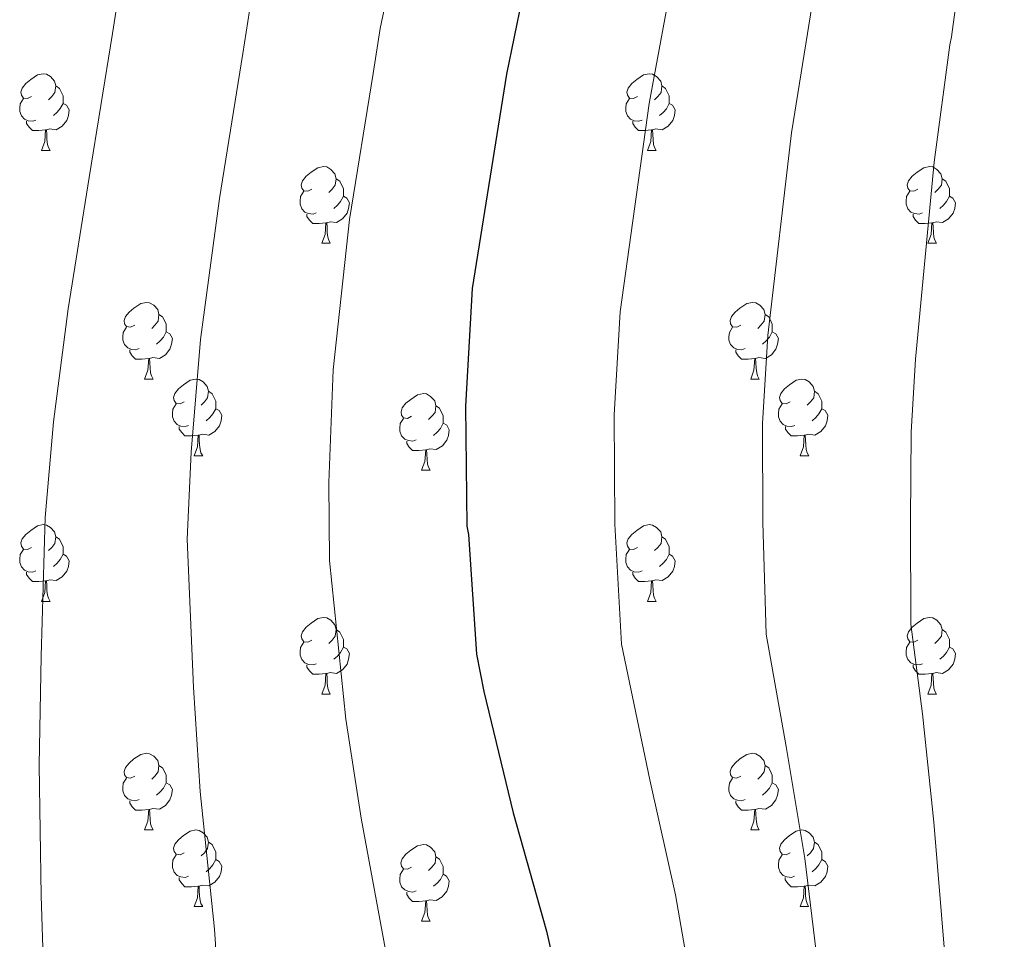
# Model space of a CAD drawing. Units: metres. Extents: x 616282 to 620788, y 4759101 to 4762148.
# Drawn here: x 617555 to 617683, y 4760481 to 4760602 of the extents above; entities that cross this region are included whole.
import ezdxf

# ---------------------------------------------------------------- set-up
doc = ezdxf.new("R2010")
doc.units = ezdxf.units.M
doc.header["$MEASUREMENT"] = 0
for name, color, linetype, lineweight in [('Level 36', 19, 'Continuous', 40), ('Level 4', 36, 'Continuous', 30), ('Level 5', 36, 'Continuous', 0)]:
    doc.layers.add(name, color=color, linetype=linetype, lineweight=lineweight)

msp = doc.modelspace()

# ---------------------------------------------------------------- linework, layer by layer
at = {"layer": 'Level 36', "color": 92, "linetype": 'Continuous', "lineweight": 0}
for points in [[(617556.08, 4760591.54), (617555.55, 4760591.28), (617555.02, 4760591.34), (617554.75, 4760591.7), (617554.7, 4760592.13), (617554.86, 4760592.65), (617555.34, 4760593.24), (617555.97, 4760593.78), (617556.87, 4760594.36), (617557.62, 4760594.52), (617558.04, 4760594.46), (617558.57, 4760594.15), (617559.1, 4760593.56), (617559.26, 4760592.92), (617559.15, 4760592.08), (617558.73, 4760591.54), (617558.31, 4760591.12)], [(617635.4, 4760591.54), (617634.87, 4760591.28), (617634.34, 4760591.33), (617634.08, 4760591.7), (617634.02, 4760592.13), (617634.18, 4760592.65), (617634.66, 4760593.24), (617635.3, 4760593.77), (617636.2, 4760594.36), (617636.94, 4760594.52), (617637.37, 4760594.46), (617637.9, 4760594.15), (617638.43, 4760593.56), (617638.59, 4760592.92), (617638.48, 4760592.07), (617638.05, 4760591.54), (617637.63, 4760591.12)], [(617559.26, 4760592.92), (617559.74, 4760592.61), (617560.05, 4760591.97), (617560.21, 4760591.65), (617560.21, 4760591.07), (617560.21, 4760590.64), (617559.84, 4760589.96), (617559.42, 4760589.48), (617558.94, 4760589.06)], [(617638.59, 4760592.92), (617639.06, 4760592.61), (617639.38, 4760591.97), (617639.54, 4760591.65), (617639.54, 4760591.07), (617639.54, 4760590.64), (617639.17, 4760589.95), (617638.75, 4760589.47), (617638.27, 4760589.05)], [(617556.66, 4760588.46), (617556.24, 4760588.3), (617555.65, 4760588.36), (617555.18, 4760588.58), (617554.75, 4760589), (617554.54, 4760589.58), (617554.54, 4760590), (617554.59, 4760590.59), (617555.02, 4760591.28)], [(617635.99, 4760588.46), (617635.56, 4760588.3), (617634.98, 4760588.36), (617634.5, 4760588.57), (617634.08, 4760589), (617633.86, 4760589.58), (617633.86, 4760590), (617633.92, 4760590.59), (617634.34, 4760591.28)], [(617560.21, 4760590.64), (617560.67, 4760590.4), (617561.01, 4760589.78), (617560.9, 4760589.06), (617560.69, 4760588.42), (617560.11, 4760587.68), (617559.31, 4760587.2), (617558.46, 4760587.3), (617558.03, 4760587.17)], [(617639.54, 4760590.64), (617639.99, 4760590.39), (617640.34, 4760589.78), (617640.23, 4760589.05), (617640.02, 4760588.41), (617639.43, 4760587.67), (617638.64, 4760587.19), (617637.79, 4760587.3), (617637.36, 4760587.17)], [(617557.92, 4760587.17), (617557.03, 4760587.08), (617556.19, 4760587.08), (617555.76, 4760587.52), (617555.44, 4760587.99), (617555.44, 4760588.3)], [(617557.38, 4760584.48), (617557.81, 4760585.64), (617557.92, 4760587.17), (617558.03, 4760587.17), (617558.07, 4760586.58), (617558.1, 4760585.9), (617558.17, 4760585.28), (617558.29, 4760584.88), (617558.5, 4760584.48)], [(617637.25, 4760587.17), (617636.36, 4760587.08), (617635.51, 4760587.08), (617635.09, 4760587.51), (617634.77, 4760587.99), (617634.77, 4760588.3)], [(617636.7, 4760584.48), (617637.14, 4760585.64), (617637.25, 4760587.17), (617637.36, 4760587.17), (617637.39, 4760586.58), (617637.43, 4760585.9), (617637.5, 4760585.28), (617637.61, 4760584.88), (617637.83, 4760584.48)], [(617557.38, 4760584.48), (617558.5, 4760584.48)], [(617636.7, 4760584.48), (617637.83, 4760584.48)], [(617592.77, 4760579.4), (617592.24, 4760579.14), (617591.71, 4760579.19), (617591.44, 4760579.56), (617591.39, 4760579.99), (617591.55, 4760580.51), (617592.03, 4760581.1), (617592.66, 4760581.63), (617593.56, 4760582.22), (617594.31, 4760582.38), (617594.73, 4760582.32), (617595.26, 4760582.01), (617595.79, 4760581.42), (617595.95, 4760580.78), (617595.84, 4760579.93), (617595.42, 4760579.4), (617595, 4760578.98)], [(617672.09, 4760579.4), (617671.56, 4760579.14), (617671.03, 4760579.19), (617670.77, 4760579.56), (617670.71, 4760579.99), (617670.87, 4760580.51), (617671.35, 4760581.1), (617671.99, 4760581.63), (617672.89, 4760582.22), (617673.63, 4760582.38), (617674.06, 4760582.32), (617674.59, 4760582.01), (617675.12, 4760581.42), (617675.28, 4760580.78), (617675.17, 4760579.93), (617674.74, 4760579.4), (617674.32, 4760578.98)], [(617595.95, 4760580.78), (617596.43, 4760580.47), (617596.74, 4760579.83), (617596.9, 4760579.51), (617596.9, 4760578.93), (617596.9, 4760578.5), (617596.53, 4760577.81), (617596.11, 4760577.33), (617595.63, 4760576.91)], [(617675.28, 4760580.78), (617675.75, 4760580.47), (617676.07, 4760579.83), (617676.23, 4760579.51), (617676.23, 4760578.93), (617676.23, 4760578.5), (617675.86, 4760577.81), (617675.44, 4760577.33), (617674.96, 4760576.91)], [(617593.35, 4760576.32), (617592.93, 4760576.16), (617592.34, 4760576.22), (617591.87, 4760576.43), (617591.44, 4760576.86), (617591.23, 4760577.44), (617591.23, 4760577.86), (617591.28, 4760578.45), (617591.71, 4760579.14)], [(617596.9, 4760578.5), (617597.36, 4760578.25), (617597.7, 4760577.64), (617597.59, 4760576.91), (617597.38, 4760576.27), (617596.8, 4760575.53), (617596, 4760575.05), (617595.15, 4760575.16), (617594.72, 4760575.03)], [(617672.68, 4760576.32), (617672.25, 4760576.16), (617671.67, 4760576.22), (617671.19, 4760576.43), (617670.77, 4760576.86), (617670.55, 4760577.44), (617670.55, 4760577.86), (617670.61, 4760578.45), (617671.03, 4760579.14)], [(617676.23, 4760578.5), (617676.68, 4760578.25), (617677.03, 4760577.64), (617676.92, 4760576.91), (617676.71, 4760576.27), (617676.12, 4760575.53), (617675.33, 4760575.05), (617674.48, 4760575.16), (617674.05, 4760575.03)], [(617594.61, 4760575.03), (617593.72, 4760574.94), (617592.88, 4760574.94), (617592.45, 4760575.37), (617592.13, 4760575.85), (617592.13, 4760576.16)], [(617673.94, 4760575.03), (617673.05, 4760574.94), (617672.2, 4760574.94), (617671.78, 4760575.37), (617671.46, 4760575.85), (617671.46, 4760576.16)], [(617594.07, 4760572.34), (617594.5, 4760573.5), (617594.61, 4760575.03), (617594.72, 4760575.03), (617594.76, 4760574.44), (617594.79, 4760573.76), (617594.86, 4760573.14), (617594.98, 4760572.74), (617595.19, 4760572.34)], [(617673.39, 4760572.34), (617673.83, 4760573.5), (617673.94, 4760575.03), (617674.05, 4760575.03), (617674.08, 4760574.44), (617674.12, 4760573.76), (617674.19, 4760573.14), (617674.3, 4760572.74), (617674.52, 4760572.34)], [(617594.07, 4760572.34), (617595.19, 4760572.34)], [(617673.39, 4760572.34), (617674.52, 4760572.34)], [(617569.58, 4760561.64), (617569.05, 4760561.37), (617568.52, 4760561.43), (617568.25, 4760561.8), (617568.2, 4760562.22), (617568.36, 4760562.74), (617568.84, 4760563.34), (617569.47, 4760563.86), (617570.37, 4760564.45), (617571.12, 4760564.61), (617571.54, 4760564.56), (617572.07, 4760564.24), (617572.6, 4760563.66), (617572.76, 4760563.02), (617572.65, 4760562.16), (617572.23, 4760561.64), (617571.81, 4760561.21)], [(617648.91, 4760561.64), (617648.38, 4760561.37), (617647.85, 4760561.42), (617647.58, 4760561.8), (617647.53, 4760562.22), (617647.69, 4760562.74), (617648.17, 4760563.34), (617648.8, 4760563.86), (617649.7, 4760564.45), (617650.45, 4760564.61), (617650.87, 4760564.56), (617651.4, 4760564.24), (617651.93, 4760563.66), (617652.09, 4760563.02), (617651.98, 4760562.16), (617651.56, 4760561.64), (617651.14, 4760561.21)], [(617572.76, 4760563.02), (617573.24, 4760562.7), (617573.55, 4760562.06), (617573.71, 4760561.74), (617573.71, 4760561.16), (617573.71, 4760560.74), (617573.34, 4760560.04), (617572.92, 4760559.56), (617572.44, 4760559.14)], [(617652.09, 4760563.02), (617652.57, 4760562.7), (617652.88, 4760562.06), (617653.04, 4760561.74), (617653.04, 4760561.16), (617653.04, 4760560.74), (617652.67, 4760560.04), (617652.25, 4760559.56), (617651.77, 4760559.14)], [(617570.16, 4760558.56), (617569.74, 4760558.4), (617569.15, 4760558.46), (617568.68, 4760558.67), (617568.25, 4760559.09), (617568.04, 4760559.68), (617568.04, 4760560.1), (617568.09, 4760560.68), (617568.52, 4760561.37)], [(617649.49, 4760558.56), (617649.07, 4760558.4), (617648.48, 4760558.46), (617648.01, 4760558.66), (617647.58, 4760559.09), (617647.37, 4760559.68), (617647.37, 4760560.1), (617647.42, 4760560.68), (617647.85, 4760561.37)], [(617573.71, 4760560.74), (617574.17, 4760560.48), (617574.51, 4760559.87), (617574.4, 4760559.14), (617574.19, 4760558.5), (617573.61, 4760557.76), (617572.81, 4760557.28), (617571.96, 4760557.39), (617571.53, 4760557.26)], [(617653.04, 4760560.74), (617653.5, 4760560.48), (617653.84, 4760559.87), (617653.73, 4760559.14), (617653.52, 4760558.5), (617652.94, 4760557.76), (617652.14, 4760557.28), (617651.29, 4760557.39), (617650.86, 4760557.26)], [(617571.42, 4760557.26), (617570.53, 4760557.18), (617569.69, 4760557.18), (617569.26, 4760557.61), (617568.94, 4760558.08), (617568.94, 4760558.4)], [(617650.75, 4760557.26), (617649.86, 4760557.18), (617649.02, 4760557.18), (617648.59, 4760557.6), (617648.27, 4760558.08), (617648.27, 4760558.4)], [(617570.88, 4760554.58), (617571.31, 4760555.74), (617571.42, 4760557.26), (617571.53, 4760557.26), (617571.57, 4760556.68), (617571.6, 4760555.99), (617571.67, 4760555.38), (617571.79, 4760554.98), (617572, 4760554.58)], [(617650.21, 4760554.58), (617650.64, 4760555.74), (617650.75, 4760557.26), (617650.86, 4760557.26), (617650.9, 4760556.68), (617650.93, 4760555.99), (617651, 4760555.38), (617651.12, 4760554.98), (617651.33, 4760554.58)], [(617570.88, 4760554.58), (617572, 4760554.58)], [(617576.05, 4760551.6), (617575.52, 4760551.34), (617574.99, 4760551.39), (617574.73, 4760551.76), (617574.67, 4760552.18), (617574.83, 4760552.7), (617575.31, 4760553.3), (617575.95, 4760553.83), (617576.85, 4760554.42), (617577.59, 4760554.58), (617578.02, 4760554.52), (617578.55, 4760554.2), (617579.08, 4760553.62), (617579.24, 4760552.98), (617579.13, 4760552.13), (617578.7, 4760551.6), (617578.28, 4760551.18)], [(617650.21, 4760554.58), (617651.33, 4760554.58)], [(617655.38, 4760551.6), (617654.85, 4760551.34), (617654.32, 4760551.39), (617654.06, 4760551.76), (617654, 4760552.18), (617654.16, 4760552.7), (617654.64, 4760553.3), (617655.28, 4760553.83), (617656.18, 4760554.41), (617656.92, 4760554.57), (617657.35, 4760554.52), (617657.88, 4760554.2), (617658.41, 4760553.62), (617658.57, 4760552.98), (617658.46, 4760552.13), (617658.03, 4760551.6), (617657.61, 4760551.17)], [(617579.24, 4760552.98), (617579.71, 4760552.66), (617580.03, 4760552.02), (617580.19, 4760551.7), (617580.19, 4760551.12), (617580.19, 4760550.7), (617579.82, 4760550.01), (617579.4, 4760549.53), (617578.92, 4760549.11)], [(617605.83, 4760549.7), (617605.3, 4760549.43), (617604.77, 4760549.48), (617604.5, 4760549.86), (617604.45, 4760550.28), (617604.61, 4760550.8), (617605.09, 4760551.4), (617605.72, 4760551.92), (617606.62, 4760552.51), (617607.37, 4760552.67), (617607.79, 4760552.62), (617608.32, 4760552.3), (617608.85, 4760551.72), (617609.01, 4760551.08), (617608.9, 4760550.22), (617608.48, 4760549.7), (617608.06, 4760549.27)], [(617658.57, 4760552.98), (617659.04, 4760552.66), (617659.36, 4760552.02), (617659.52, 4760551.7), (617659.52, 4760551.12), (617659.52, 4760550.7), (617659.15, 4760550.01), (617658.73, 4760549.53), (617658.25, 4760549.11)], [(617576.64, 4760548.52), (617576.21, 4760548.36), (617575.63, 4760548.42), (617575.15, 4760548.63), (617574.73, 4760549.06), (617574.51, 4760549.64), (617574.51, 4760550.06), (617574.57, 4760550.64), (617574.99, 4760551.34)], [(617609.01, 4760551.08), (617609.49, 4760550.76), (617609.8, 4760550.12), (617609.96, 4760549.8), (617609.96, 4760549.22), (617609.96, 4760548.8), (617609.59, 4760548.1), (617609.17, 4760547.62), (617608.69, 4760547.2)], [(617655.97, 4760548.52), (617655.54, 4760548.36), (617654.96, 4760548.42), (617654.48, 4760548.63), (617654.06, 4760549.06), (617653.84, 4760549.64), (617653.84, 4760550.06), (617653.9, 4760550.64), (617654.32, 4760551.34)], [(617580.19, 4760550.7), (617580.64, 4760550.45), (617580.99, 4760549.84), (617580.88, 4760549.11), (617580.67, 4760548.47), (617580.08, 4760547.73), (617579.29, 4760547.25), (617578.44, 4760547.36), (617578.01, 4760547.22)], [(617659.52, 4760550.7), (617659.97, 4760550.45), (617660.32, 4760549.83), (617660.21, 4760549.11), (617660, 4760548.47), (617659.41, 4760547.73), (617658.62, 4760547.25), (617657.77, 4760547.35), (617657.34, 4760547.22)], [(617606.41, 4760546.62), (617605.99, 4760546.46), (617605.4, 4760546.52), (617604.93, 4760546.72), (617604.5, 4760547.15), (617604.29, 4760547.74), (617604.29, 4760548.16), (617604.34, 4760548.74), (617604.77, 4760549.43)], [(617609.96, 4760548.8), (617610.42, 4760548.54), (617610.76, 4760547.93), (617610.65, 4760547.2), (617610.44, 4760546.56), (617609.86, 4760545.82), (617609.06, 4760545.34), (617608.21, 4760545.45), (617607.78, 4760545.32)], [(617577.9, 4760547.22), (617577.01, 4760547.14), (617576.16, 4760547.14), (617575.74, 4760547.57), (617575.42, 4760548.04), (617575.42, 4760548.36)], [(617577.35, 4760544.54), (617577.79, 4760545.7), (617577.9, 4760547.22), (617578.01, 4760547.22), (617578.04, 4760546.64), (617578.08, 4760545.96), (617578.15, 4760545.34), (617578.26, 4760544.94), (617578.48, 4760544.54)], [(617657.23, 4760547.22), (617656.34, 4760547.14), (617655.49, 4760547.14), (617655.07, 4760547.57), (617654.75, 4760548.04), (617654.75, 4760548.36)], [(617656.68, 4760544.54), (617657.12, 4760545.7), (617657.23, 4760547.22), (617657.34, 4760547.22), (617657.37, 4760546.64), (617657.41, 4760545.95), (617657.48, 4760545.34), (617657.59, 4760544.94), (617657.81, 4760544.54)], [(617607.67, 4760545.32), (617606.78, 4760545.24), (617605.94, 4760545.24), (617605.51, 4760545.66), (617605.19, 4760546.14), (617605.19, 4760546.46)], [(617607.13, 4760542.64), (617607.56, 4760543.8), (617607.67, 4760545.32), (617607.78, 4760545.32), (617607.82, 4760544.74), (617607.85, 4760544.05), (617607.92, 4760543.44), (617608.04, 4760543.04), (617608.25, 4760542.64)], [(617577.35, 4760544.54), (617578.48, 4760544.54)], [(617656.68, 4760544.54), (617657.81, 4760544.54)], [(617607.13, 4760542.64), (617608.25, 4760542.64)], [(617556.07, 4760532.55), (617555.55, 4760532.29), (617555.01, 4760532.34), (617554.75, 4760532.71), (617554.69, 4760533.14), (617554.85, 4760533.66), (617555.34, 4760534.25), (617555.97, 4760534.78), (617556.87, 4760535.37), (617557.62, 4760535.53), (617558.04, 4760535.47), (617558.57, 4760535.16), (617559.1, 4760534.57), (617559.26, 4760533.93), (617559.15, 4760533.08), (617558.73, 4760532.55), (617558.31, 4760532.13)], [(617635.4, 4760532.55), (617634.87, 4760532.29), (617634.34, 4760532.34), (617634.08, 4760532.71), (617634.02, 4760533.14), (617634.18, 4760533.66), (617634.66, 4760534.25), (617635.3, 4760534.78), (617636.2, 4760535.37), (617636.94, 4760535.53), (617637.37, 4760535.47), (617637.9, 4760535.16), (617638.43, 4760534.57), (617638.59, 4760533.93), (617638.48, 4760533.08), (617638.05, 4760532.55), (617637.63, 4760532.13)], [(617559.26, 4760533.93), (617559.73, 4760533.62), (617560.05, 4760532.98), (617560.21, 4760532.66), (617560.21, 4760532.08), (617560.21, 4760531.65), (617559.84, 4760530.96), (617559.42, 4760530.48), (617558.94, 4760530.06)], [(617638.59, 4760533.93), (617639.06, 4760533.62), (617639.38, 4760532.98), (617639.54, 4760532.66), (617639.54, 4760532.08), (617639.54, 4760531.65), (617639.17, 4760530.96), (617638.75, 4760530.48), (617638.27, 4760530.06)], [(617556.66, 4760529.47), (617556.23, 4760529.31), (617555.65, 4760529.37), (617555.17, 4760529.58), (617554.75, 4760530.01), (617554.53, 4760530.59), (617554.53, 4760531.01), (617554.59, 4760531.6), (617555.01, 4760532.29)], [(617635.99, 4760529.47), (617635.56, 4760529.31), (617634.98, 4760529.37), (617634.5, 4760529.58), (617634.08, 4760530.01), (617633.86, 4760530.59), (617633.86, 4760531.01), (617633.92, 4760531.6), (617634.34, 4760532.29)], [(617560.21, 4760531.65), (617560.67, 4760531.4), (617561.01, 4760530.79), (617560.9, 4760530.06), (617560.69, 4760529.42), (617560.11, 4760528.68), (617559.31, 4760528.2), (617558.46, 4760528.31), (617558.03, 4760528.18)], [(617639.54, 4760531.65), (617639.99, 4760531.4), (617640.34, 4760530.79), (617640.23, 4760530.06), (617640.02, 4760529.42), (617639.43, 4760528.68), (617638.64, 4760528.2), (617637.79, 4760528.31), (617637.36, 4760528.18)], [(617557.92, 4760528.18), (617557.03, 4760528.09), (617556.19, 4760528.09), (617555.76, 4760528.52), (617555.44, 4760529), (617555.44, 4760529.31)], [(617637.25, 4760528.18), (617636.36, 4760528.09), (617635.51, 4760528.09), (617635.09, 4760528.52), (617634.77, 4760529), (617634.77, 4760529.31)], [(617557.37, 4760525.49), (617557.81, 4760526.65), (617557.92, 4760528.18), (617558.03, 4760528.18), (617558.07, 4760527.59), (617558.1, 4760526.91), (617558.17, 4760526.29), (617558.29, 4760525.89), (617558.5, 4760525.49)], [(617636.7, 4760525.49), (617637.14, 4760526.65), (617637.25, 4760528.18), (617637.36, 4760528.18), (617637.39, 4760527.59), (617637.43, 4760526.91), (617637.5, 4760526.29), (617637.61, 4760525.89), (617637.83, 4760525.49)], [(617557.37, 4760525.49), (617558.5, 4760525.49)], [(617636.7, 4760525.49), (617637.83, 4760525.49)], [(617592.77, 4760520.41), (617592.24, 4760520.15), (617591.71, 4760520.2), (617591.44, 4760520.57), (617591.39, 4760521), (617591.55, 4760521.52), (617592.03, 4760522.11), (617592.66, 4760522.64), (617593.56, 4760523.23), (617594.31, 4760523.39), (617594.73, 4760523.33), (617595.26, 4760523.02), (617595.79, 4760522.43), (617595.95, 4760521.79), (617595.84, 4760520.94), (617595.42, 4760520.41), (617595, 4760519.99)], [(617672.09, 4760520.41), (617671.56, 4760520.15), (617671.03, 4760520.2), (617670.77, 4760520.57), (617670.71, 4760521), (617670.87, 4760521.52), (617671.35, 4760522.11), (617671.99, 4760522.64), (617672.89, 4760523.23), (617673.63, 4760523.39), (617674.06, 4760523.33), (617674.59, 4760523.02), (617675.12, 4760522.43), (617675.28, 4760521.79), (617675.17, 4760520.94), (617674.74, 4760520.41), (617674.32, 4760519.99)], [(617595.95, 4760521.79), (617596.43, 4760521.48), (617596.74, 4760520.84), (617596.9, 4760520.52), (617596.9, 4760519.94), (617596.9, 4760519.51), (617596.53, 4760518.82), (617596.11, 4760518.34), (617595.63, 4760517.92)], [(617675.28, 4760521.79), (617675.75, 4760521.48), (617676.07, 4760520.84), (617676.23, 4760520.52), (617676.23, 4760519.94), (617676.23, 4760519.51), (617675.86, 4760518.82), (617675.44, 4760518.34), (617674.96, 4760517.92)], [(617593.35, 4760517.33), (617592.93, 4760517.17), (617592.34, 4760517.23), (617591.87, 4760517.44), (617591.44, 4760517.87), (617591.23, 4760518.45), (617591.23, 4760518.87), (617591.28, 4760519.46), (617591.71, 4760520.15)], [(617672.68, 4760517.33), (617672.25, 4760517.17), (617671.67, 4760517.23), (617671.19, 4760517.44), (617670.77, 4760517.87), (617670.55, 4760518.45), (617670.55, 4760518.87), (617670.61, 4760519.46), (617671.03, 4760520.15)], [(617596.9, 4760519.51), (617597.36, 4760519.26), (617597.7, 4760518.65), (617597.59, 4760517.92), (617597.38, 4760517.28), (617596.8, 4760516.54), (617596, 4760516.06), (617595.15, 4760516.17), (617594.72, 4760516.04)], [(617676.23, 4760519.51), (617676.68, 4760519.26), (617677.03, 4760518.65), (617676.92, 4760517.92), (617676.71, 4760517.28), (617676.12, 4760516.54), (617675.33, 4760516.06), (617674.48, 4760516.17), (617674.05, 4760516.04)], [(617594.61, 4760516.04), (617593.72, 4760515.95), (617592.88, 4760515.95), (617592.45, 4760516.38), (617592.13, 4760516.86), (617592.13, 4760517.17)], [(617673.94, 4760516.04), (617673.05, 4760515.95), (617672.2, 4760515.95), (617671.78, 4760516.38), (617671.46, 4760516.86), (617671.46, 4760517.17)], [(617594.07, 4760513.35), (617594.5, 4760514.51), (617594.61, 4760516.04), (617594.72, 4760516.04), (617594.76, 4760515.45), (617594.79, 4760514.77), (617594.86, 4760514.15), (617594.98, 4760513.75), (617595.19, 4760513.35)], [(617673.39, 4760513.35), (617673.83, 4760514.51), (617673.94, 4760516.04), (617674.05, 4760516.04), (617674.08, 4760515.45), (617674.12, 4760514.77), (617674.19, 4760514.15), (617674.3, 4760513.75), (617674.52, 4760513.35)], [(617594.07, 4760513.35), (617595.19, 4760513.35)], [(617673.39, 4760513.35), (617674.52, 4760513.35)], [(617569.58, 4760502.64), (617569.05, 4760502.38), (617568.52, 4760502.43), (617568.25, 4760502.8), (617568.2, 4760503.23), (617568.36, 4760503.75), (617568.84, 4760504.34), (617569.47, 4760504.87), (617570.37, 4760505.46), (617571.12, 4760505.62), (617571.54, 4760505.56), (617572.07, 4760505.25), (617572.6, 4760504.66), (617572.76, 4760504.02), (617572.65, 4760503.17), (617572.23, 4760502.64), (617571.81, 4760502.22)], [(617648.91, 4760502.64), (617648.37, 4760502.38), (617647.85, 4760502.43), (617647.58, 4760502.8), (617647.53, 4760503.23), (617647.69, 4760503.75), (617648.17, 4760504.34), (617648.8, 4760504.87), (617649.7, 4760505.46), (617650.45, 4760505.62), (617650.87, 4760505.56), (617651.4, 4760505.25), (617651.93, 4760504.66), (617652.09, 4760504.02), (617651.98, 4760503.17), (617651.55, 4760502.64), (617651.13, 4760502.22)], [(617572.76, 4760504.02), (617573.24, 4760503.71), (617573.55, 4760503.07), (617573.71, 4760502.75), (617573.71, 4760502.17), (617573.71, 4760501.74), (617573.34, 4760501.05), (617572.92, 4760500.57), (617572.44, 4760500.15)], [(617652.09, 4760504.02), (617652.57, 4760503.71), (617652.88, 4760503.07), (617653.04, 4760502.75), (617653.04, 4760502.17), (617653.04, 4760501.74), (617652.67, 4760501.05), (617652.25, 4760500.57), (617651.77, 4760500.15)], [(617570.16, 4760499.56), (617569.74, 4760499.4), (617569.15, 4760499.46), (617568.68, 4760499.67), (617568.25, 4760500.1), (617568.04, 4760500.68), (617568.04, 4760501.1), (617568.09, 4760501.69), (617568.52, 4760502.38)], [(617649.49, 4760499.56), (617649.07, 4760499.4), (617648.48, 4760499.46), (617648.01, 4760499.67), (617647.58, 4760500.1), (617647.37, 4760500.68), (617647.37, 4760501.1), (617647.42, 4760501.69), (617647.85, 4760502.38)], [(617573.71, 4760501.74), (617574.17, 4760501.49), (617574.51, 4760500.88), (617574.4, 4760500.15), (617574.19, 4760499.51), (617573.61, 4760498.77), (617572.81, 4760498.29), (617571.96, 4760498.4), (617571.53, 4760498.27)], [(617653.04, 4760501.74), (617653.49, 4760501.49), (617653.84, 4760500.88), (617653.73, 4760500.15), (617653.52, 4760499.51), (617652.93, 4760498.77), (617652.14, 4760498.29), (617651.29, 4760498.4), (617650.86, 4760498.27)], [(617571.42, 4760498.27), (617570.53, 4760498.18), (617569.69, 4760498.18), (617569.26, 4760498.61), (617568.94, 4760499.09), (617568.94, 4760499.4)], [(617570.88, 4760495.58), (617571.31, 4760496.74), (617571.42, 4760498.27), (617571.53, 4760498.27), (617571.57, 4760497.68), (617571.6, 4760497), (617571.67, 4760496.38), (617571.79, 4760495.98), (617572, 4760495.58)], [(617650.75, 4760498.27), (617649.86, 4760498.18), (617649.01, 4760498.18), (617648.59, 4760498.61), (617648.27, 4760499.09), (617648.27, 4760499.4)], [(617650.21, 4760495.58), (617650.64, 4760496.74), (617650.75, 4760498.27), (617650.86, 4760498.27), (617650.89, 4760497.68), (617650.93, 4760497), (617651, 4760496.38), (617651.11, 4760495.98), (617651.33, 4760495.58)], [(617570.88, 4760495.58), (617572, 4760495.58)], [(617576.05, 4760492.61), (617575.52, 4760492.34), (617574.99, 4760492.4), (617574.73, 4760492.77), (617574.67, 4760493.19), (617574.83, 4760493.71), (617575.31, 4760494.31), (617575.95, 4760494.84), (617576.85, 4760495.42), (617577.59, 4760495.58), (617578.02, 4760495.53), (617578.55, 4760495.21), (617579.08, 4760494.63), (617579.24, 4760493.99), (617579.13, 4760493.14), (617578.7, 4760492.61), (617578.28, 4760492.18)], [(617650.21, 4760495.58), (617651.33, 4760495.58)], [(617655.38, 4760492.61), (617654.85, 4760492.34), (617654.32, 4760492.4), (617654.05, 4760492.77), (617654, 4760493.19), (617654.16, 4760493.71), (617654.64, 4760494.31), (617655.27, 4760494.84), (617656.17, 4760495.42), (617656.92, 4760495.58), (617657.35, 4760495.53), (617657.87, 4760495.21), (617658.4, 4760494.63), (617658.56, 4760493.99), (617658.45, 4760493.14), (617658.03, 4760492.61), (617657.61, 4760492.18)], [(617579.24, 4760493.99), (617579.71, 4760493.67), (617580.03, 4760493.03), (617580.19, 4760492.71), (617580.19, 4760492.13), (617580.19, 4760491.71), (617579.82, 4760491.02), (617579.4, 4760490.54), (617578.92, 4760490.12)], [(617605.82, 4760490.7), (617605.29, 4760490.44), (617604.76, 4760490.49), (617604.5, 4760490.86), (617604.44, 4760491.29), (617604.61, 4760491.81), (617605.09, 4760492.4), (617605.72, 4760492.93), (617606.62, 4760493.52), (617607.37, 4760493.68), (617607.79, 4760493.62), (617608.32, 4760493.31), (617608.85, 4760492.72), (617609.01, 4760492.08), (617608.9, 4760491.23), (617608.47, 4760490.7), (617608.05, 4760490.28)], [(617658.56, 4760493.99), (617659.04, 4760493.67), (617659.35, 4760493.03), (617659.51, 4760492.71), (617659.51, 4760492.13), (617659.51, 4760491.71), (617659.14, 4760491.02), (617658.72, 4760490.54), (617658.24, 4760490.12)], [(617576.64, 4760489.53), (617576.21, 4760489.37), (617575.63, 4760489.43), (617575.15, 4760489.64), (617574.73, 4760490.06), (617574.51, 4760490.65), (617574.51, 4760491.07), (617574.57, 4760491.65), (617574.99, 4760492.34)], [(617609.01, 4760492.08), (617609.48, 4760491.77), (617609.8, 4760491.13), (617609.96, 4760490.81), (617609.96, 4760490.23), (617609.96, 4760489.8), (617609.59, 4760489.11), (617609.17, 4760488.63), (617608.69, 4760488.21)], [(617655.96, 4760489.53), (617655.54, 4760489.37), (617654.95, 4760489.43), (617654.48, 4760489.64), (617654.05, 4760490.06), (617653.84, 4760490.65), (617653.84, 4760491.07), (617653.89, 4760491.65), (617654.32, 4760492.34)], [(617580.19, 4760491.71), (617580.64, 4760491.46), (617580.99, 4760490.84), (617580.88, 4760490.12), (617580.67, 4760489.48), (617580.08, 4760488.74), (617579.29, 4760488.26), (617578.44, 4760488.36), (617578.01, 4760488.23)], [(617659.51, 4760491.71), (617659.97, 4760491.46), (617660.31, 4760490.84), (617660.2, 4760490.12), (617659.99, 4760489.48), (617659.41, 4760488.74), (617658.61, 4760488.26), (617657.76, 4760488.36), (617657.33, 4760488.23)], [(617577.9, 4760488.23), (617577.01, 4760488.15), (617576.16, 4760488.15), (617575.74, 4760488.58), (617575.42, 4760489.05), (617575.42, 4760489.37)], [(617606.41, 4760487.62), (617605.98, 4760487.46), (617605.4, 4760487.52), (617604.92, 4760487.73), (617604.5, 4760488.16), (617604.28, 4760488.74), (617604.28, 4760489.16), (617604.34, 4760489.75), (617604.76, 4760490.44)], [(617609.96, 4760489.8), (617610.41, 4760489.55), (617610.76, 4760488.94), (617610.65, 4760488.21), (617610.44, 4760487.57), (617609.85, 4760486.83), (617609.06, 4760486.35), (617608.21, 4760486.46), (617607.78, 4760486.33)], [(617657.22, 4760488.23), (617656.33, 4760488.15), (617655.49, 4760488.15), (617655.06, 4760488.58), (617654.74, 4760489.05), (617654.74, 4760489.37)], [(617577.35, 4760485.55), (617577.79, 4760486.71), (617577.9, 4760488.23), (617578.01, 4760488.23), (617578.04, 4760487.65), (617578.08, 4760486.96), (617578.15, 4760486.35), (617578.26, 4760485.95), (617578.48, 4760485.55)], [(617656.68, 4760485.55), (617657.11, 4760486.71), (617657.22, 4760488.23), (617657.33, 4760488.23), (617657.37, 4760487.65), (617657.4, 4760486.96), (617657.47, 4760486.35), (617657.59, 4760485.95), (617657.8, 4760485.55)], [(617607.67, 4760486.33), (617606.78, 4760486.24), (617605.93, 4760486.24), (617605.51, 4760486.67), (617605.19, 4760487.15), (617605.19, 4760487.46)], [(617577.35, 4760485.55), (617578.48, 4760485.55)], [(617607.12, 4760483.64), (617607.56, 4760484.8), (617607.67, 4760486.33), (617607.78, 4760486.33), (617607.81, 4760485.74), (617607.85, 4760485.06), (617607.92, 4760484.44), (617608.03, 4760484.04), (617608.25, 4760483.64)], [(617656.68, 4760485.55), (617657.8, 4760485.55)], [(617607.12, 4760483.64), (617608.25, 4760483.64)]]:
    msp.add_lwpolyline(points, dxfattribs=at)
at = {"layer": 'Level 4', "color": 36, "linetype": 'Continuous', "lineweight": 30}
msp.add_polyline3d([(617622.28, 4760614.06, 1000), (617618.25, 4760594.48, 1000), (617613.77, 4760566.44, 1000), (617612.87, 4760551.02, 1000), (617613.06, 4760535.34, 1000), (617613.26, 4760534.25, 1000), (617614.34, 4760518.57, 1000), (617615.3, 4760513.71, 1000), (617619.14, 4760497.84, 1000), (617623.49, 4760482.35, 1000), (617626.82, 4760467.63, 1000), (617635.46, 4760428.59, 1000), (617640.84, 4760412.46, 1000), (617642.5, 4760409, 1000), (617650.12, 4760395.44, 1000), (617651.53, 4760391.92, 1000), (617657.54, 4760377.71, 1000), (617663.75, 4760363.95, 1000), (617670.02, 4760349.1, 1000), (617683.65, 4760321.96, 1000)], dxfattribs=at)
at = {"layer": 'Level 5', "color": 36, "linetype": 'Continuous', "lineweight": 0}
for points in [[(617665.21, 4760397.39, 1005), (617663.5, 4760402.95, 1005), (617655.85, 4760417.46, 1005), (617651.1, 4760432.05, 1005), (617643.1, 4760471.31, 1005), (617640.39, 4760487.1, 1005), (617637, 4760502.16, 1005), (617633.28, 4760519.89, 1005), (617632.42, 4760535.58, 1005), (617632.32, 4760549.89, 1005), (617633.11, 4760563.36, 1005), (617636.91, 4760590.64, 1005), (617640.28, 4760608.81, 1005), (617640.65, 4760610.18, 1005), (617644.41, 4760625.89, 1005), (617647.48, 4760640.19, 1005), (617657.9, 4760678.16, 1005), (617658.81, 4760681.78, 1005), (617663.62, 4760697.12, 1005), (617691.58, 4760764.7, 1005)], [(617685.87, 4760427.47, 1015), (617682.37, 4760438.97, 1015), (617675.65, 4760478.67, 1015), (617674.17, 4760496.59, 1015), (617672.7, 4760510.79, 1015), (617671.16, 4760522.52, 1015), (617671.14, 4760536.05, 1015), (617671.21, 4760547.63, 1015), (617671.78, 4760557.17, 1015), (617674.21, 4760582.95, 1015), (617676.27, 4760598.31, 1015), (617676.48, 4760599.33, 1015), (617678.93, 4760617.3, 1015), (617680.71, 4760630.37, 1015), (617686.64, 4760662.48, 1015)], [(617688.21, 4760374.98, 1010), (617683.34, 4760388.63, 1010), (617678.9, 4760402.87, 1010), (617676.89, 4760410.46, 1010), (617670.86, 4760422.47, 1010), (617666.73, 4760435.51, 1010), (617659.37, 4760474.99, 1010), (617657.28, 4760491.84, 1010), (617654.85, 4760506.48, 1010), (617652.22, 4760521.2, 1010), (617651.78, 4760535.82, 1010), (617651.76, 4760548.76, 1010), (617652.44, 4760560.26, 1010), (617655.56, 4760586.79, 1010), (617658.27, 4760603.56, 1010), (617658.56, 4760604.75, 1010), (617661.67, 4760621.59, 1010)], [(617604.31, 4760612.85, 995), (617601.73, 4760600.44, 995), (617600.78, 4760594.54, 995), (617597.72, 4760575.43, 995), (617595.56, 4760555.76, 995), (617595.01, 4760541.06, 995), (617595.08, 4760530.83, 995), (617597.23, 4760510.09, 995), (617599.23, 4760497.14, 995), (617602.71, 4760478.26, 995), (617604.39, 4760464.25, 995), (617612.95, 4760440.13, 995), (617616.47, 4760427.5, 995), (617618.88, 4760421.27, 995), (617624.24, 4760410.58, 995), (617634.14, 4760390.02, 995), (617639.54, 4760380.99, 995), (617647.43, 4760367.85, 995), (617653.62, 4760359.38, 995), (617663.57, 4760340.39, 995), (617674.06, 4760321.87, 995), (617683.85, 4760306.45, 995)], [(617568.36, 4760610.7, 985), (617566.67, 4760599.79, 985), (617563.63, 4760580.95, 985), (617560.86, 4760563.76, 985), (617558.95, 4760548.98, 985), (617557.87, 4760536.45, 985), (617557.34, 4760518.33, 985), (617557.06, 4760504.08, 985), (617557.33, 4760486.96, 985), (617558.1, 4760463.86, 985), (617576.49, 4760424.5, 985), (617581.65, 4760411.02, 985), (617586.89, 4760401.41, 985), (617597.78, 4760386.56, 985), (617607.25, 4760370.17, 985), (617615.42, 4760359.51, 985), (617628.42, 4760345.26, 985), (617639.77, 4760336.03, 985), (617650.99, 4760322.22, 985), (617661.7, 4760308.06, 985), (617671.81, 4760294.91, 985), (617685.03, 4760279.42, 985)], [(617585.05, 4760605.57, 990), (617583.73, 4760597.16, 990), (617580.68, 4760578.19, 990), (617578.21, 4760559.76, 990), (617576.98, 4760545.02, 990), (617576.47, 4760533.64, 990), (617577.29, 4760514.21, 990), (617578.15, 4760500.61, 990), (617580.02, 4760482.61, 990), (617581.24, 4760464.05, 990), (617594.72, 4760432.31, 990), (617599.06, 4760419.26, 990), (617602.89, 4760411.34, 990), (617611.01, 4760398.57, 990), (617620.69, 4760380.1, 990), (617627.48, 4760370.25, 990), (617637.93, 4760356.55, 990), (617646.69, 4760347.7, 990), (617657.28, 4760331.31, 990), (617667.88, 4760314.96, 990), (617677.83, 4760300.68, 990), (617690.55, 4760284.77, 990)]]:
    msp.add_polyline3d(points, dxfattribs=at)

doc.saveas('drawing.dxf')
